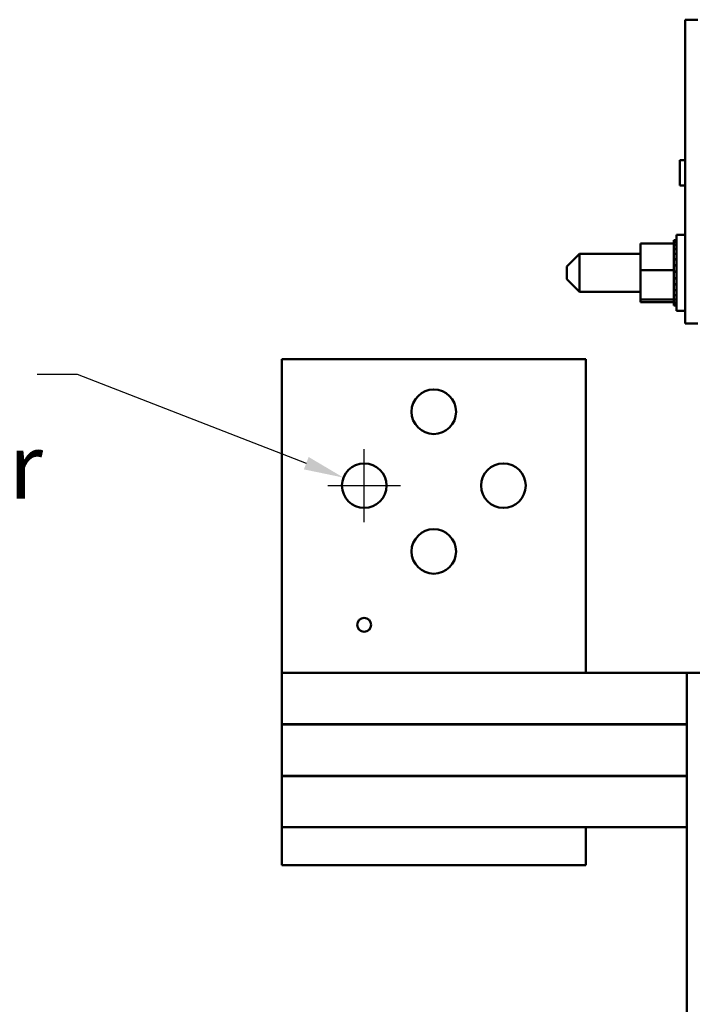
# Model space of a CAD drawing. Units: inches. Extents: x 2 to 86, y 1 to 67.
# Drawn here: x 41.6 to 48.2, y 36.2 to 45.9 of the extents above; entities that cross this region are included whole.
import ezdxf

# ---------------------------------------------------------------- set-up
doc = ezdxf.new("R2010")
doc.units = ezdxf.units.IN
doc.header["$LTSCALE"] = 4
doc.header["$MEASUREMENT"] = 0
doc.layers.add('Dimension (ANSI)', color=7, linetype='Continuous', lineweight=25)
doc.layers.add('Visible (ANSI)', color=7, linetype='Continuous', lineweight=50)
doc.styles.add('Note Text (ANSI)', font='tahoma.ttf')
doc.dimstyles.new('Default (ANSI)', dxfattribs={"dimscale": 4, "dimtxt": 0.16, "dimasz": 0.098425, "dimexe": 0.125, "dimexo": 0.0625, "dimgap": 0.031496, "dimtad": 0, "dimtih": 1, "dimtoh": 1, "dimrnd": 1e-08, "dimzin": 0, "dimdsep": 46, "dimtxsty": 'Note Text (ANSI)', "dimcen": 0.09, "dimdle": 0.393701, "dimclrd": 256, "dimclre": 256, "dimclrt": 256, "dimadec": 0, "dimazin": 1, "dimtfac": 0.75, "dimtofl": 0, "dimtmove": 0, "dimatfit": 3, "dimfxl": 1, "dimtolj": 1, "dimtzin": 4, "dimlwd": -1, "dimlwe": -1, "dimarcsym": 0})

# ---------------------------------------------------------------- blocks, each defined once
blk = doc.blocks.new('*D37')
at = {"layer": 'Defpoints', "color": 0, "transparency": 16777216}
for p in [(44.7922, 41.4027), (45.2024, 41.2435)]:
    blk.add_point(p, dxfattribs=at)
at = {"layer": 'Dimension (ANSI)', "transparency": 16777216}
for p, q in [((41.7681, 42.423), (42.1618, 42.423)), ((42.1618, 42.423), (44.4251, 41.545)), ((44.9973, 40.9631), (44.9973, 41.6831)), ((44.6373, 41.3231), (45.3573, 41.3231))]:
    blk.add_line(p, q, dxfattribs=at)
blk.add_solid([(44.4488, 41.6062), (44.4014, 41.4839), (44.7922, 41.4027)], dxfattribs=at)
at = {"layer": 'Dimension (ANSI)', "transparency": 16777216, "insert": (36.9549, 42.9009), "char_height": 0.64, "attachment_point": 1, "style": 'Note Text (ANSI)'}
blk.add_mtext('\\A1;\\fTahoma|b0|i0;∅0.44\\P\\fTahoma|b0|i0;4 Places per\\P\\fTahoma|b0|i0;Terminal', dxfattribs=at)

msp = doc.modelspace()

# ---------------------------------------------------------------- linework, layer by layer
at = {"layer": 'Visible (ANSI)'}
for p, q in [((48.1658, 45.9261), (48.2908, 45.9261)), ((48.1658, 45.9261), (48.1658, 45.6761)), ((48.1658, 43.1761), (48.1658, 45.6761)), ((48.1148, 44.5391), (48.1148, 44.2891)), ((48.1658, 44.5391), (48.1148, 44.5391)), ((48.1148, 44.2891), (48.1658, 44.2891)), ((48.0808, 43.0511), (48.0808, 43.8011)), ((48.1658, 43.8011), (48.0808, 43.8011)), ((47.7258, 43.7153), (48.0548, 43.7153)), ((47.7258, 43.7153), (47.7258, 43.4513)), ((48.0548, 43.7492), (48.0548, 43.745)), ((48.0548, 43.7492), (48.0808, 43.7492)), ((48.0548, 43.7445), (48.0548, 43.745)), ((48.0548, 43.745), (48.0808, 43.745)), ((48.0548, 43.7445), (48.0548, 43.7286)), ((48.0548, 43.7445), (48.0808, 43.7445)), ((48.0548, 43.7275), (48.0548, 43.7286)), ((48.0548, 43.7286), (48.0808, 43.7286)), ((48.0548, 43.7275), (48.0548, 43.7153)), ((48.0548, 43.7275), (48.0808, 43.7275)), ((48.0548, 43.7007), (48.0548, 43.7153)), ((48.0548, 43.699), (48.0548, 43.7007)), ((48.0548, 43.7007), (48.0808, 43.7007)), ((48.0548, 43.699), (48.0548, 43.6622)), ((48.0548, 43.699), (48.0808, 43.699)), ((46.9988, 43.4886), (47.1238, 43.6136)), ((47.1238, 43.6136), (47.1238, 43.2386)), ((47.7258, 43.6136), (47.1238, 43.6136)), ((48.0548, 43.66), (48.0548, 43.6622)), ((48.0548, 43.6622), (48.0808, 43.6622)), ((48.0548, 43.66), (48.0548, 43.6146)), ((48.0548, 43.66), (48.0808, 43.66)), ((48.0548, 43.6121), (48.0548, 43.6146)), ((48.0548, 43.6146), (48.0808, 43.6146)), ((48.0548, 43.6121), (48.0548, 43.5597)), ((48.0548, 43.6121), (48.0808, 43.6121)), ((46.9988, 43.3636), (46.9988, 43.4886)), ((48.0548, 43.5569), (48.0548, 43.5597)), ((48.0548, 43.5597), (48.0808, 43.5597)), ((48.0548, 43.5569), (48.0548, 43.4998)), ((48.0548, 43.5569), (48.0808, 43.5569)), ((48.0548, 43.4968), (48.0548, 43.4998)), ((48.0548, 43.4998), (48.0808, 43.4998)), ((48.0548, 43.4968), (48.0548, 43.485)), ((48.0548, 43.4968), (48.0808, 43.4968)), ((48.0548, 43.4513), (48.0548, 43.485)), ((47.7258, 43.4513), (48.0548, 43.4513)), ((47.7258, 43.4513), (47.7258, 43.162)), ((48.0548, 43.4378), (48.0548, 43.4513)), ((48.0548, 43.4378), (48.0548, 43.437)), ((48.0548, 43.4339), (48.0548, 43.437)), ((48.0548, 43.437), (48.0808, 43.437)), ((48.0548, 43.4339), (48.0548, 43.4312)), ((48.0548, 43.4339), (48.0808, 43.4339)), ((48.0548, 43.3962), (48.0548, 43.4312)), ((48.0548, 43.3962), (48.0548, 43.3738)), ((46.9988, 43.3636), (47.1238, 43.2386)), ((48.0548, 43.3707), (48.0548, 43.3738)), ((48.0548, 43.3738), (48.0808, 43.3738)), ((48.0548, 43.3707), (48.0548, 43.3126)), ((48.0548, 43.3707), (48.0808, 43.3707)), ((48.0548, 43.3097), (48.0548, 43.3126)), ((48.0548, 43.3126), (48.0808, 43.3126)), ((48.0548, 43.3097), (48.0548, 43.2557)), ((48.0548, 43.3097), (48.0808, 43.3097)), ((47.7258, 43.2386), (47.1238, 43.2386)), ((48.0548, 43.2531), (48.0548, 43.2557)), ((48.0548, 43.2557), (48.0808, 43.2557)), ((48.0548, 43.2531), (48.0548, 43.2054)), ((48.0548, 43.2531), (48.0808, 43.2531)), ((48.0548, 43.2032), (48.0548, 43.2054)), ((48.0548, 43.2054), (48.0808, 43.2054)), ((48.0548, 43.2032), (48.0808, 43.2032)), ((48.0548, 43.1692), (48.0548, 43.2032)), ((47.7258, 43.162), (48.0548, 43.162)), ((47.7258, 43.162), (47.7258, 43.1369)), ((47.7258, 43.1369), (48.0548, 43.1369)), ((48.0548, 43.1692), (48.0548, 43.1636)), ((48.0548, 43.1618), (48.0548, 43.1636)), ((48.0548, 43.1636), (48.0808, 43.1636)), ((48.0548, 43.1618), (48.0808, 43.1618)), ((48.0548, 43.1582), (48.0548, 43.1618)), ((48.0548, 43.1582), (48.0548, 43.1319)), ((48.0548, 43.1306), (48.0548, 43.1319)), ((48.0548, 43.1319), (48.0808, 43.1319)), ((48.0548, 43.1306), (48.0548, 43.1115)), ((48.0548, 43.1306), (48.0808, 43.1306)), ((48.0548, 43.1108), (48.0548, 43.1115)), ((48.0548, 43.1115), (48.0808, 43.1115)), ((48.0548, 43.1108), (48.0548, 43.1031)), ((48.0548, 43.1108), (48.0808, 43.1108)), ((48.0548, 43.103), (48.0548, 43.1031)), ((48.0548, 43.1031), (48.0808, 43.1031)), ((48.0548, 43.103), (48.0808, 43.103)), ((48.1658, 43.1761), (48.1658, 42.9261)), ((48.1658, 43.0511), (48.0808, 43.0511)), ((48.1658, 42.9261), (48.2908, 42.9261)), ((44.1848, 39.4731), (44.1848, 42.5731)), ((44.1848, 42.5731), (47.1848, 42.5731)), ((47.1848, 42.5731), (47.1848, 39.4731)), ((44.1848, 38.9681), (44.1848, 39.4731)), ((48.1848, 39.4731), (44.1848, 39.4731)), ((48.1848, 39.4731), (48.1848, 30.2931)), ((48.1848, 39.4731), (48.753, 39.4731)), ((44.1848, 38.9631), (44.1848, 38.9681)), ((44.1848, 38.9681), (48.1848, 38.9681)), ((44.1848, 38.4581), (44.1848, 38.9631)), ((48.1848, 38.9631), (44.1848, 38.9631)), ((47.1848, 38.9681), (47.1848, 38.9631)), ((44.1848, 38.4531), (44.1848, 38.4581)), ((48.1848, 38.4581), (44.1848, 38.4581)), ((44.1848, 37.9481), (44.1848, 38.4531)), ((48.1848, 38.4531), (44.1848, 38.4531)), ((47.1848, 38.4581), (47.1848, 38.4531)), ((44.1848, 37.9481), (47.1848, 37.9481)), ((44.1848, 37.9481), (44.1848, 37.5731)), ((47.1848, 37.9481), (47.1848, 37.5731)), ((48.1848, 37.9481), (47.1848, 37.9481)), ((44.1848, 37.5731), (47.1848, 37.5731))]:
    msp.add_line(p, q, dxfattribs=at)
for centre, radius in [((45.6848, 42.0531), 0.22), ((44.9973, 41.3231), 0.22), ((46.3723, 41.3231), 0.22), ((45.6848, 40.6731), 0.22), ((44.9973, 39.9481), 0.069)]:
    msp.add_circle(centre, radius, dxfattribs=at)

# ---------------------------------------------------------------- dimensions: what is measured, and where the dimension line sits
at = {"layer": 'Dimension (ANSI)'}
dim = msp.add_diameter_dim_2p(p1=(45.2024, 41.2435), p2=(44.7922, 41.4027), text='\\fTahoma|b0|i0;<>\\P\\fTahoma|b0|i0;4 Places per\\P\\fTahoma|b0|i0;Terminal', dimstyle='Default (ANSI)', override={"dimgap": 0.031496, "dimdec": 2, "dimlfac": 1, "dimtol": 0, "dimlim": 0, "dimtp": 0, "dimtm": 0, "dimtdec": 2, "dimtvp": -0.333333}, dxfattribs=at)
dim.commit()
dim.dimension.update_dxf_attribs({"geometry": '*D37', "text_midpoint": (39.2985, 42.423), "dimtype": 163})

doc.saveas('drawing.dxf')
